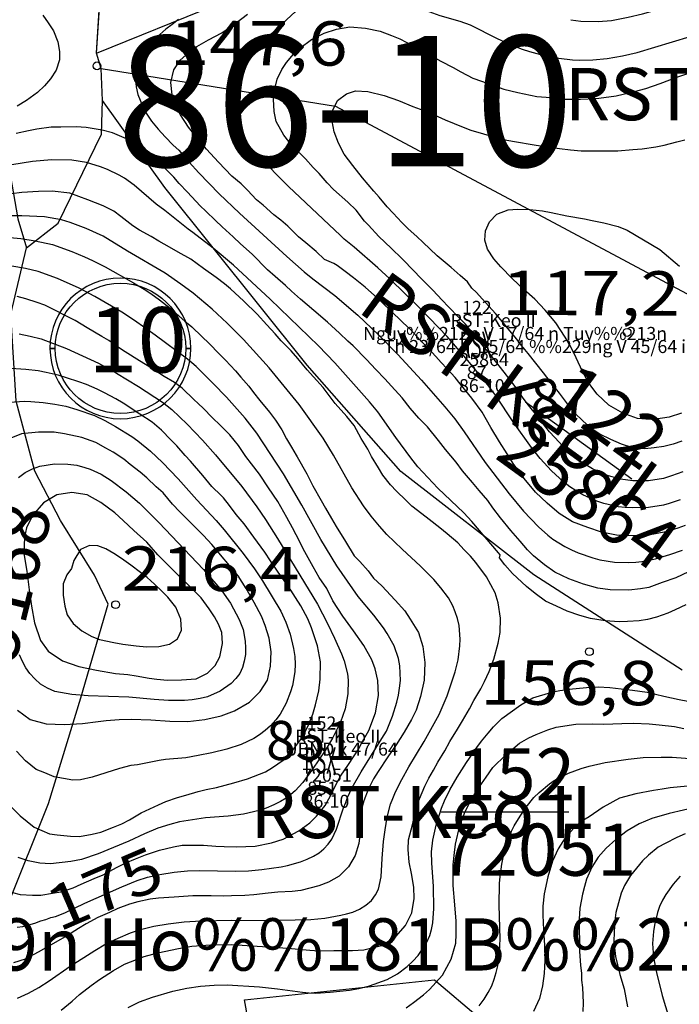
# Model space of a CAD drawing. Extents: x 432769 to 437030, y 2328239 to 2331035.
# Drawn here: x 434338 to 434590, y 2328834 to 2329211 of the extents above; entities that cross this region are included whole.
import ezdxf
from ezdxf.enums import TextEntityAlignment as Align

# ---------------------------------------------------------------- set-up
doc = ezdxf.new("R2010")
doc.units = 0
doc.header["$MEASUREMENT"] = 0
doc.layers.get('0').update_dxf_attribs({"linetype": 'CONTINUOUS'})
for name, color, linetype in [('1', 7, 'CONTINUOUS'), ('12', 7, 'CONTINUOUS'), ('13', 7, 'CONTINUOUS'), ('15', 7, 'CONTINUOUS'), ('18', 7, 'CONTINUOUS'), ('2', 7, 'CONTINUOUS'), ('24', 7, 'CONTINUOUS'), ('4', 7, 'CONTINUOUS'), ('5', 7, 'CONTINUOUS'), ('53', 7, 'CONTINUOUS'), ('62', 7, 'CONTINUOUS'), ('8', 7, 'CONTINUOUS')]:
    doc.layers.add(name, color=color, linetype=linetype)
doc.styles.add('txt', font='Vhtime.ttf', dxfattribs={"height": 0.2})

# ---------------------------------------------------------------- blocks, each defined once
blk = doc.blocks.new('DCAOTH')
at = {"layer": '5', "color": 22, "linetype": 'Continuous'}
blk.add_circle((0, 0), 1.5, dxfattribs=at)
blk = doc.blocks.new('KHOANH')
at = {"layer": '53', "color": 7, "linetype": 'Continuous'}
for points in [[(25, -0.08), (27, -0.08, 0.414199), (0, 26.92, 0.414207), (-27, -0.08), (-25, -0.08, -0.414206), (0, 24.92, -0.414199), (25, -0.08)], [(0, -27, 0.413346), (27, -0.08), (25, -0.08, -0.413278), (0, -25, -0.41327), (-25, -0.08), (-27, -0.08, 0.413353), (0, -27)]]:
    blk.add_lwpolyline(points, format="xyb", dxfattribs=at)
blk = doc.blocks.new('*M182128')
at = {"layer": '13', "color": 7, "linetype": 'Continuous'}
blk.add_line((0, 0), (50.19, 0), dxfattribs=at)
at = {"layer": '13', "color": 7, "linetype": 'Continuous', "style": 'txt'}
blk.add_text('114', height=20, dxfattribs=at).set_placement((26.39, 4.44), align=Align.CENTER)
blk.add_text('114', height=20, dxfattribs=at).set_placement((26.39, 4.44), align=Align.CENTER)
blk.add_text('RST-Keo II ', height=20, dxfattribs=at).set_placement((70.05, 0), align=Align.MIDDLE_RIGHT)
blk.add_text('6609', height=20, dxfattribs=at).set_placement((35.18, -4.44), align=Align.TOP_CENTER)
blk = doc.blocks.new('*M194137')
at = {"layer": '13', "color": 7, "linetype": 'Continuous'}
blk.add_line((-11.09, 8.07), (29.54, -21.5), dxfattribs=at)
at = {"layer": '13', "color": 7, "linetype": 'Continuous', "style": 'txt'}
blk.add_text('RST-Keo II ', height=20, rotation=323.9511, dxfattribs=at).set_placement((40.46, -29.46), align=Align.MIDDLE_RIGHT)
blk.add_text('122', height=20, rotation=323.9511, dxfattribs=at).set_placement((15.21, -5.58), align=Align.CENTER)
blk.add_text('25864', height=20, rotation=323.9511, dxfattribs=at).set_placement((18.97, -19.3), align=Align.TOP_CENTER)
blk = doc.blocks.new('*M226156')
at = {"layer": '13', "color": 7, "linetype": 'Continuous'}
blk.add_line((-3.26, -13.29), (8.77, 35.81), dxfattribs=at)
at = {"layer": '13', "color": 7, "linetype": 'Continuous', "style": 'txt'}
blk.add_text('39168', height=20, rotation=76.2369, dxfattribs=at).set_placement((9.59, 20.5), align=Align.TOP_CENTER)
blk.add_text('RST-Keo II ', height=20, rotation=76.2369, dxfattribs=at).set_placement((11.91, 48.61), align=Align.MIDDLE_RIGHT)
blk.add_text('138', height=20, rotation=76.2369, dxfattribs=at).set_placement((-0.56, 16.37), align=Align.CENTER)
blk = doc.blocks.new('*M253174')
at = {"layer": '13', "color": 7, "linetype": 'Continuous'}
blk.add_line((-13.87, 0), (35.14, 0), dxfattribs=at)
at = {"layer": '13', "color": 7, "linetype": 'Continuous', "style": 'txt'}
blk.add_text('152', height=20, dxfattribs=at).set_placement((14.8, 4.44), align=Align.CENTER)
blk.add_text('RST-Keo II ', height=20, dxfattribs=at).set_placement((50.05, 0), align=Align.MIDDLE_RIGHT)
blk.add_text('72051', height=20, dxfattribs=at).set_placement((23.14, -4.44), align=Align.TOP_CENTER)

msp = doc.modelspace()

# ---------------------------------------------------------------- linework, layer by layer
at = {"layer": '1', "color": 32, "linetype": 'Continuous'}
for points in [[(434456.5, 2329222.38), (434459.8, 2329223.21), (434463.62, 2329223.25), (434466.5, 2329222.7), (434482.01, 2329217.98), (434490.1, 2329215.78), (434498.53, 2329212.77), (434506.22, 2329210.65), (434510.18, 2329209.15), (434520.52, 2329204), (434525.25, 2329201.84), (434530.13, 2329199.91), (434532.92, 2329199), (434538.55, 2329197.5), (434544.15, 2329196.41), (434549.45, 2329195.83), (434552.19, 2329195.71), (434557.22, 2329195.79), (434562.71, 2329196.28), (434568.6, 2329197.26), (434574.23, 2329198.59), (434594.48, 2329204.68)], [(434428.87, 2329159.09), (434426.31, 2329161.7), (434423.09, 2329166.59), (434422, 2329168.87), (434419.7, 2329172.78), (434418.13, 2329176.51), (434417.04, 2329182.78), (434417.9, 2329187.13), (434420.42, 2329192.31), (434425.83, 2329197.38), (434430.29, 2329202.32), (434443.18, 2329214.18), (434447.23, 2329217.34), (434452.66, 2329220.83), (434456.5, 2329222.38)], [(434559.27, 2329210.48), (434564.38, 2329210.81), (434570.67, 2329212.16), (434576.24, 2329213.44), (434581.66, 2329214.99), (434587.15, 2329216.27), (434593.36, 2329217.97)], [(434346.44, 2329212.91), (434348.49, 2329210.02), (434350.61, 2329206.86), (434352.24, 2329202.73), (434352.88, 2329199), (434352.89, 2329195.83), (434351.61, 2329191.82), (434349.48, 2329188.56), (434347.18, 2329185.76), (434344.41, 2329183.24), (434340.24, 2329180.16), (434336.62, 2329178.05)], [(434398.41, 2329211.26), (434396.05, 2329209.33), (434393.64, 2329207.52), (434391.28, 2329205.52), (434388.16, 2329202.55), (434385.72, 2329199.63), (434383.87, 2329196.62), (434382.53, 2329192.81), (434381.93, 2329189.24), (434382.24, 2329185.47), (434382.91, 2329182.48), (434384.67, 2329178.21), (434386.06, 2329175.39), (434388.11, 2329172.24), (434390.7, 2329169.21), (434393.4, 2329166.24), (434396.39, 2329163.14), (434398.59, 2329161.23), (434402.56, 2329156.53), (434406.29, 2329152.5), (434414.06, 2329144.5), (434421.9, 2329136.97), (434439.95, 2329120.44), (434446.59, 2329114.61), (434449.97, 2329111.81), (434458.37, 2329105.54), (434467.21, 2329097.92), (434475.1, 2329090.42), (434482.48, 2329082.92), (434491.59, 2329073.07), (434500.49, 2329062.79), (434504.28, 2329058.17), (434507.91, 2329053.24), (434515.94, 2329041.53), (434525.18, 2329029.47), (434530.67, 2329022.83), (434536.43, 2329016.87), (434539.96, 2329013.63), (434541.92, 2329012.1), (434546.42, 2329009.24), (434549.01, 2329007.98), (434551.62, 2329006.82), (434557.13, 2329004.9), (434559.82, 2329004.19), (434565.47, 2329003.32), (434571.01, 2329003.17), (434573.64, 2329003.28), (434575.99, 2329003.57), (434581.18, 2329004.62), (434586.73, 2329006.21), (434591.59, 2329007.93)], [(434592.55, 2329017.33), (434589.71, 2329016.26), (434585.19, 2329014.87), (434578.47, 2329013.61), (434572.2, 2329013.41), (434566.3, 2329013.64), (434560.52, 2329014.73), (434555.28, 2329016.53), (434549.34, 2329018.7), (434544.3, 2329021.9), (434539.73, 2329025.88), (434535.25, 2329030.12), (434530.87, 2329035.33), (434526.7, 2329041.15), (434524.32, 2329044.83), (434521.43, 2329049.38), (434518.13, 2329054.93), (434514.82, 2329060.72), (434510.9, 2329066.19), (434506.35, 2329071.58), (434504.47, 2329074), (434501.21, 2329077.52), (434499.15, 2329079.85), (434497.08, 2329082.1), (434493.99, 2329085.43), (434491.07, 2329088.41), (434487.37, 2329092.45), (434484.44, 2329095.08), (434479.61, 2329099.86), (434474.71, 2329104.46), (434469.96, 2329108.72), (434465.46, 2329112.26), (434462.34, 2329114.71), (434459.23, 2329116.99), (434457.93, 2329117.72), (434454.35, 2329119.21), (434451.16, 2329122.28), (434447.27, 2329125.71), (434444.42, 2329127.9), (434440.38, 2329132.05), (434437.61, 2329134.31), (434434.93, 2329136.4), (434430.96, 2329140.1), (434428.37, 2329142.19), (434424.85, 2329145.79), (434422.44, 2329148.23), (434418.89, 2329151.22), (434413.82, 2329156.53), (434409.18, 2329161.57), (434405.41, 2329166.15), (434402.33, 2329169.93), (434399.27, 2329174.66), (434397.74, 2329177.52), (434396.02, 2329182.41), (434395.59, 2329187.08), (434396.67, 2329191.91), (434399.05, 2329195.63), (434402.38, 2329198.64), (434405.52, 2329200.94), (434409.98, 2329203.39), (434415.06, 2329206.1), (434420.08, 2329209.59), (434424.91, 2329213.26)], [(434466.5, 2329138.21), (434463.32, 2329141.2), (434457.88, 2329146.08), (434455.47, 2329148.61), (434452.3, 2329152.2), (434450.06, 2329154.54), (434447.06, 2329157.88), (434442.15, 2329162.74), (434438.81, 2329166.88), (434435.85, 2329172.14), (434435.06, 2329175.94), (434434.9, 2329180.71), (434435.45, 2329185.18), (434436.32, 2329188.34), (434438.08, 2329192.08), (434439.9, 2329194.77), (434442.53, 2329197.97), (434444.96, 2329200.2), (434449.44, 2329203.62), (434454.25, 2329205.98), (434458.96, 2329207.54), (434464.09, 2329208.48), (434470.16, 2329207.98), (434475.68, 2329206.71), (434480.13, 2329205.1), (434483.27, 2329203.8), (434488.15, 2329201.31), (434491.45, 2329199.56), (434495.97, 2329196.99), (434499.02, 2329195.33), (434503.63, 2329192.84), (434506.59, 2329191.19), (434511.2, 2329188.8), (434514.52, 2329187.57), (434519.58, 2329185.78), (434523.08, 2329184.55), (434528.42, 2329183.29), (434535.78, 2329181.79), (434539.3, 2329181.44), (434546.16, 2329180.67), (434552.41, 2329180.7), (434555.41, 2329180.81), (434559.55, 2329181.15), (434566.18, 2329182.05), (434573.17, 2329183.65), (434577.52, 2329184.78), (434583.03, 2329186.68), (434589.42, 2329189.17), (434595.46, 2329191.23)], [(434548.71, 2329211.17), (434552.58, 2329210.64), (434559.27, 2329210.48)], [(434590.63, 2329027.19), (434586.47, 2329025.74), (434584.2, 2329025.16), (434578.57, 2329024.28), (434572.52, 2329024.05), (434569.64, 2329024.22), (434566.91, 2329024.54), (434561.45, 2329025.81), (434558.72, 2329026.71), (434553.36, 2329029.07), (434550.79, 2329030.57), (434548.37, 2329032.22), (434546, 2329034.09), (434541.35, 2329038.35), (434537.04, 2329043.07), (434533.72, 2329047.25), (434526.97, 2329056.68), (434519.97, 2329067.23), (434516.84, 2329071.38), (434509.35, 2329080.59), (434501.34, 2329089.73), (434491.16, 2329100.39), (434479.46, 2329111.88), (434474.89, 2329116.11), (434465.82, 2329124.04), (434461.97, 2329127.05), (434460.48, 2329128.42), (434440.65, 2329147.24), (434428.87, 2329159.09)], [(434588.75, 2328985.05), (434585.89, 2328983.72), (434581.55, 2328982.16), (434578.15, 2328981.31), (434574.9, 2328980.84), (434570.46, 2328980.49), (434567.29, 2328980.42), (434561.87, 2328980.87), (434556.32, 2328981.64), (434552.18, 2328982.79), (434547.39, 2328984.55), (434543.27, 2328986.42), (434539.06, 2328988.37), (434535.16, 2328991.23), (434531.78, 2328994.02), (434526.45, 2328998.89), (434523.49, 2329002.27), (434521.49, 2329004.9), (434521.74, 2329006.06), (434521.04, 2329006.93), (434510.82, 2329018.92), (434507.74, 2329022.17), (434497.84, 2329031.59), (434490.19, 2329039.88), (434487.48, 2329043.27), (434481.73, 2329051), (434474.77, 2329060.85), (434471.63, 2329064.76), (434458.31, 2329079.65), (434452.06, 2329086.15), (434433.65, 2329104.12), (434419.54, 2329117.14), (434411.72, 2329123.66), (434403.96, 2329129.63), (434402.17, 2329130.84), (434393.19, 2329138.07), (434389.92, 2329140.48), (434381.46, 2329147.77), (434377.79, 2329150.38), (434375.72, 2329151.62), (434371.24, 2329153.75), (434368.64, 2329154.8), (434363.18, 2329156.45), (434357.66, 2329157.31), (434349.76, 2329157.49), (434342.58, 2329156.86), (434327.33, 2329154.37)], [(434440.35, 2328855.38), (434448.79, 2328854.57), (434452.31, 2328854.39), (434457.95, 2328854.44), (434461.56, 2328854.44), (434465.09, 2328854.45), (434469.5, 2328854.79), (434476.23, 2328856.39), (434481.69, 2328859.79), (434485.4, 2328864.11), (434487.89, 2328868.9), (434488.72, 2328874.42), (434488.56, 2328878.74), (434487.71, 2328883.96), (434486.84, 2328888.29), (434486.42, 2328893.14), (434486.6, 2328896.84), (434488.06, 2328902.63), (434489.81, 2328910.16), (434492.8, 2328917.4), (434494.37, 2328920.54), (434496.12, 2328923.58), (434497.86, 2328926.62), (434500.52, 2328931.05), (434502.45, 2328934.53), (434505.29, 2328939.31), (434507.31, 2328942.43), (434509.97, 2328947.04), (434511.62, 2328950.26), (434514.28, 2328954.78), (434515.67, 2328957.56), (434517.44, 2328961.39), (434519.31, 2328966.1), (434520.95, 2328972.24), (434521.66, 2328976.36), (434521.78, 2328981.81), (434520.87, 2328987.74), (434519.72, 2328991.55), (434516.52, 2328997.62), (434512.41, 2329003.18), (434510.36, 2329005.6), (434507.95, 2329008.04), (434505.46, 2329010.73), (434501.4, 2329014.18), (434498.63, 2329016.45), (434494.48, 2329019.62), (434491.71, 2329021.81), (434487.9, 2329024.8), (434485.58, 2329027.06), (434481.96, 2329030.48), (434479.64, 2329032.92), (434476.73, 2329036.6), (434475.03, 2329039.46), (434472.4, 2329043.75), (434470.97, 2329046.6), (434468.42, 2329050.71), (434468.42, 2329050.71), (434465.82, 2329055.7), (434462.98, 2329059.12), (434458.52, 2329064.07), (434453.9, 2329070.16), (434450.21, 2329074.3), (434447.82, 2329077), (434444.13, 2329081.32), (434441.64, 2329084.28), (434437.86, 2329088.16), (434435.54, 2329090.85), (434432.36, 2329094.27), (434428.57, 2329098.32), (434423.5, 2329103.37), (434418.41, 2329108.07), (434416.08, 2329109.98), (434412.96, 2329112.33), (434408.11, 2329115.8), (434403.17, 2329119.35), (434398.39, 2329122.1), (434395.08, 2329124.03), (434390.91, 2329126.24), (434388.04, 2329128.07), (434383.52, 2329130.55), (434380.92, 2329132.2), (434380.92, 2329132.2), (434376.43, 2329135.74), (434373.65, 2329137.74), (434369.56, 2329139.86), (434363.8, 2329142.2), (434356.81, 2329144.65), (434350.13, 2329145.42), (434344.85, 2329145.37), (434338.41, 2329144.91), (434334.44, 2329144.47)], [(434503.54, 2328986.53), (434501.84, 2328989.56), (434498.94, 2328993.51), (434496.31, 2328996.63), (434491.22, 2329001.76), (434484.12, 2329008.28), (434478.27, 2329013.94), (434475.41, 2329017.04), (434472.3, 2329020.98), (434469.4, 2329024.87), (434464.9, 2329031.78), (434457.8, 2329044.35), (434453.94, 2329050.75), (434444.75, 2329063.75), (434433.23, 2329077.75), (434423.35, 2329088.59), (434417.14, 2329094.92), (434411.43, 2329100.26), (434404.12, 2329106.32), (434399.39, 2329109.87), (434393.32, 2329114), (434378.95, 2329122.41), (434369.6, 2329128.2), (434363.15, 2329131.21), (434356.99, 2329133.46), (434353.62, 2329134.47), (434347.1, 2329135.6), (434338.46, 2329135.98), (434327.16, 2329136.06)], [(434591.72, 2329037.97), (434587.27, 2329036.31), (434584.26, 2329035.32), (434578.51, 2329034.4), (434572.52, 2329034.45), (434567.78, 2329035.09), (434562.35, 2329036.63), (434557.12, 2329039.04), (434552.26, 2329042.05), (434547.25, 2329046.05), (434542.69, 2329051), (434540.63, 2329053.25), (434537.72, 2329056.84), (434535.76, 2329059.44), (434532.59, 2329063.48), (434530.45, 2329066.17), (434528.58, 2329069.13), (434525.42, 2329073.33), (434523.29, 2329076.11), (434519.95, 2329080.34), (434517.72, 2329083.12), (434514.21, 2329087.34), (434511.9, 2329090.21), (434508.38, 2329094.52), (434505.89, 2329097.05), (434501.93, 2329101.1), (434499.52, 2329103.63), (434495.92, 2329107.58), (434491.09, 2329112.37), (434488.78, 2329114.8), (434484.13, 2329119.57), (434479.91, 2329123.64), (434475.26, 2329128.15), (434471.22, 2329132.38), (434469.75, 2329133.92), (434466.5, 2329138.21)], [(434591.19, 2329060.44), (434586.39, 2329058.8), (434581.34, 2329058.03), (434577.47, 2329058.03), (434574.31, 2329058.37), (434568.63, 2329060.44), (434563.33, 2329063.47), (434558.85, 2329067.63), (434555.6, 2329071.93), (434553.24, 2329076.3), (434550.8, 2329081.64), (434548.54, 2329086.36), (434546.58, 2329089.49), (434543.02, 2329094.95), (434538.99, 2329099.89), (434534.95, 2329104.03), (434530.81, 2329107.83), (434526.23, 2329111.99), (434521.94, 2329116.49), (434519.27, 2329119.54), (434516.81, 2329123.22), (434515.83, 2329126.67), (434516.09, 2329130.28), (434517.67, 2329133.68), (434520.46, 2329136.61), (434524.73, 2329138.36), (434528.35, 2329138.54), (434533.1, 2329138.43), (434537.94, 2329137.88), (434541.18, 2329137.27), (434547.23, 2329135.98), (434553.98, 2329134.86), (434556.96, 2329134.26), (434561.44, 2329133.37), (434566.86, 2329131.91), (434570.35, 2329130.52), (434582.82, 2329123.13), (434590.36, 2329116.66)], [(434331.05, 2329127.9), (434338.09, 2329127.3), (434343.61, 2329126.46), (434350.19, 2329125.08), (434357.61, 2329122.35), (434362.4, 2329120.3), (434365.55, 2329118.91), (434370.43, 2329116.5), (434373.38, 2329114.76), (434378.25, 2329112.01), (434381.29, 2329110.35), (434385.29, 2329107.87), (434387.89, 2329106.23), (434391.18, 2329103.87), (434395.33, 2329100.6), (434400.94, 2329095.62), (434403.53, 2329093.45), (434407.41, 2329089.83), (434410.25, 2329087.13), (434414.04, 2329083.16), (434416.53, 2329080.64), (434420.31, 2329076.59), (434422.37, 2329074.16), (434425.46, 2329070.74), (434427.25, 2329068.31), (434429.65, 2329065.27), (434433.34, 2329060.78), (434435.64, 2329057.73), (434438.03, 2329053.97), (434439.79, 2329050.58), (434441.75, 2329047.37), (434443.61, 2329044.25), (434443.95, 2329043.62), (434447.58, 2329037.11)], [(434334.89, 2328876.69), (434337.86, 2328875.91), (434342.53, 2328875.63), (434345.79, 2328875.73), (434350.21, 2328876.41), (434353.39, 2328876.96), (434358.1, 2328878.44), (434361.21, 2328879.86), (434366.19, 2328882.03), (434369.58, 2328883.45), (434374.75, 2328886.24), (434378.31, 2328888.09), (434381.96, 2328889.6), (434385.79, 2328891.18), (434391.21, 2328892.99), (434396.6, 2328894.19), (434399.88, 2328894.81), (434404.64, 2328894.79), (434408.07, 2328894.8), (434412.82, 2328894.51), (434415.98, 2328894.27), (434420.73, 2328894.15), (434427.79, 2328894.43), (434434.07, 2328895.69), (434438.51, 2328897.17), (434444.57, 2328900.29), (434448.79, 2328903.36), (434451.31, 2328905.95), (434454.67, 2328910.01), (434456.79, 2328914.02), (434458.73, 2328918.02), (434460.56, 2328921.24), (434463.58, 2328925.74), (434467.41, 2328931.65), (434468.98, 2328934.51), (434471.37, 2328938.78), (434473.99, 2328945.59), (434475.11, 2328952.16), (434474.81, 2328957.89), (434473.77, 2328962.41), (434472.52, 2328965.87), (434469.48, 2328971.32), (434465.57, 2328976.96), (434461.38, 2328982.61), (434457.64, 2328988.43), (434455.28, 2328993.15), (434455.28, 2328993.15), (434452.39, 2328997.44), (434450.1, 2329001.54), (434446.89, 2329007.26), (434443.52, 2329013.76), (434442.08, 2329016.44), (434439.98, 2329020.45), (434436.51, 2329026.53), (434432.93, 2329031.72), (434429.44, 2329036.99), (434426.44, 2329040.94), (434424.31, 2329043.81), (434421.42, 2329048.02), (434418.08, 2329052.06), (434414.63, 2329055.57), (434411.28, 2329058.91), (434408.17, 2329062.06), (434405.85, 2329064.23), (434404.47, 2329065.5), (434399.91, 2329070.01), (434396.96, 2329072.11), (434392.96, 2329074.4), (434388.19, 2329077.6), (434383.5, 2329080.43), (434378.03, 2329083.91), (434375.52, 2329085.55), (434371.79, 2329088.2), (434369.1, 2329089.75), (434363.45, 2329093.15), (434358.94, 2329095.89), (434354.58, 2329098.11), (434351.63, 2329099.58), (434347.27, 2329101.71), (434344.3, 2329102.75), (434340.02, 2329104.26), (434336.69, 2329105.13)], [(434337.4, 2329090.77), (434341.71, 2329089.92), (434345.91, 2329088.88), (434355.53, 2329085.22), (434367.77, 2329079.54), (434374.68, 2329075.67), (434383.18, 2329070.57), (434392.32, 2329064.61), (434395.96, 2329061.77), (434401.81, 2329056.15), (434407.63, 2329050.09), (434412.66, 2329044.48), (434422.67, 2329032.25), (434428.47, 2329024.44), (434431.77, 2329019.64), (434436.37, 2329012.37), (434451.68, 2328987.21), (434455.58, 2328979.83), (434458.28, 2328974.13), (434460.92, 2328968.21), (434461.94, 2328965.47), (434463.17, 2328960.46), (434463.42, 2328958.02), (434463.35, 2328952.87), (434462.26, 2328947.1), (434460.52, 2328942.03), (434457.47, 2328935.83), (434454.66, 2328931.09), (434449.85, 2328924)], [(434334.51, 2328909.37), (434337.77, 2328906.03), (434343.13, 2328901.77), (434349.07, 2328899.25), (434352.05, 2328898.75), (434357.15, 2328898.27), (434360.58, 2328898.11), (434365.44, 2328899.05), (434368.73, 2328899.86), (434373.62, 2328901.68), (434376.72, 2328903.01), (434379.76, 2328904.53), (434384.13, 2328907.25), (434390.82, 2328910.36), (434393.66, 2328911.52), (434398.1, 2328913.17), (434401.3, 2328913.99), (434405.99, 2328915.37), (434409.01, 2328916.18), (434413.08, 2328916.97), (434419.73, 2328918.75), (434424.87, 2328920.22), (434431.8, 2328922.96), (434434.48, 2328924.57), (434438.51, 2328927.38), (434441.76, 2328930.66), (434446.02, 2328936.2), (434448.44, 2328941.25), (434449.93, 2328945), (434450.98, 2328948.59), (434452.17, 2328954.02), (434452.71, 2328958.5), (434452.87, 2328965.11), (434451.78, 2328971.29), (434449.38, 2328978.13), (434447.97, 2328981.6), (434445.35, 2328986.5), (434443.31, 2328989.72), (434440.59, 2328993.93), (434436.67, 2328999.48), (434433.77, 2329003.78), (434431.57, 2329007.17), (434427.38, 2329012.91), (434423.62, 2329017.93), (434420.62, 2329021.61), (434418.06, 2329025.01), (434415.66, 2329027.9), (434414.8, 2329028.79), (434411.27, 2329032.31), (434407.76, 2329036.53), (434403.13, 2329042.02), (434400.98, 2329044.18), (434397.81, 2329047.86), (434395.57, 2329050.2), (434391.95, 2329053.9), (434388.33, 2329056.89), (434383.64, 2329060), (434377.31, 2329064.28), (434374.44, 2329065.93), (434370.18, 2329068.23), (434367.31, 2329069.63), (434363.2, 2329071.4), (434360.33, 2329072.34), (434355.52, 2329073.95), (434352.37, 2329074.91), (434347.72, 2329075.98), (434344.66, 2329076.67), (434340, 2329077.13), (434334.19, 2329077.53)], [(434333.9, 2329064.54), (434339.33, 2329064.94), (434341.88, 2329064.92), (434346.64, 2329064.53), (434351.06, 2329063.89), (434355.25, 2329063.05), (434359.57, 2329061.83), (434366.26, 2329059.49), (434370.28, 2329057.61), (434374.4, 2329055.28), (434380.58, 2329051.39), (434382.86, 2329049.77)], [(434382.86, 2329049.77), (434387.74, 2329045.8), (434392.3, 2329041.42), (434398.29, 2329035.25), (434405.5, 2329027.21), (434412.93, 2329019.25), (434415.99, 2329015.67), (434423.25, 2329006.65), (434427.61, 2329000.77), (434430.62, 2328996.09), (434437.71, 2328984.45), (434439.64, 2328980.35), (434441.26, 2328975.71), (434442.58, 2328970.22), (434443, 2328967.17), (434443.12, 2328964.16), (434443.02, 2328961.26), (434442.11, 2328955.98), (434441.44, 2328953.6), (434439.77, 2328949.29), (434437.36, 2328945), (434435.73, 2328942.85), (434433.73, 2328940.62), (434431.68, 2328938.76), (434429.55, 2328937.09), (434427.33, 2328935.7), (434422.49, 2328933.42), (434416.95, 2328931.6), (434411.23, 2328930.22), (434406.06, 2328929.17), (434401.29, 2328928.36), (434393.49, 2328927.61), (434391.02, 2328927.25), (434382.81, 2328925.63), (434380.18, 2328925.31), (434375.85, 2328924.26), (434365.43, 2328920.86), (434360.98, 2328919.9), (434358.03, 2328919.72), (434350.84, 2328921), (434347.22, 2328922.61), (434344, 2328923.79), (434339.9, 2328927.13), (434336.39, 2328930.83)], [(434337.18, 2329035.76), (434339.72, 2329037.63), (434342.51, 2329039.06), (434345.35, 2329040.13), (434350.96, 2329040.99), (434356.05, 2329040.9), (434359.59, 2329040.52), (434362.64, 2329039.57)], [(434362.64, 2329039.57), (434364.6, 2329038.95), (434368.79, 2329037.03), (434372.64, 2329034.61), (434378.4, 2329030.29), (434383.48, 2329025.85), (434390.95, 2329018.48), (434408.11, 2329000.53), (434415.11, 2328992.36), (434418.34, 2328987.55), (434421.75, 2328981.35), (434423.21, 2328977.46), (434424.04, 2328973.04), (434424.2, 2328970.52), (434424.09, 2328967.93), (434423.69, 2328965.34), (434423, 2328962.93), (434421.92, 2328960.67), (434420.48, 2328958.68), (434418.69, 2328956.84), (434414.47, 2328953.8), (434409.57, 2328951.71), (434406.73, 2328951.04), (434403.73, 2328950.58), (434400.72, 2328950.33), (434394.63, 2328950.3), (434389.2, 2328950.63), (434379.51, 2328951.54), (434363.93, 2328952.06), (434357.62, 2328952.53), (434351.16, 2328953.75), (434348.32, 2328955), (434345.65, 2328956.52), (434343.5, 2328958.52), (434341.55, 2328960.65), (434340.05, 2328962.84), (434338.7, 2328965.2), (434337.61, 2328967.77)], [(434447.58, 2329037.11), (434449.95, 2329032.56), (434453.16, 2329026.93), (434454.77, 2329023.99), (434457.14, 2329020.06), (434458.82, 2329016.93), (434462.49, 2329011.21), (434465.79, 2329005.76), (434467.94, 2329003.6), (434471.11, 2328999.91), (434473.16, 2328997.22), (434476.36, 2328994.16), (434481.42, 2328988.75), (434485.2, 2328984.61), (434487.16, 2328981.49), (434490.38, 2328976.39), (434492.02, 2328970.97), (434492.85, 2328964.88), (434492.6, 2328958.01), (434491.22, 2328951.8), (434489.51, 2328946.63), (434487.67, 2328942.98), (434484.91, 2328938.19), (434481.81, 2328933.34), (434478.62, 2328928.74), (434474.96, 2328923.01), (434473.13, 2328920.24), (434471.19, 2328916.15), (434469.42, 2328911.87), (434468.63, 2328908.63), (434468.18, 2328904.23), (434468.07, 2328899.74), (434467.53, 2328895.44), (434466.11, 2328890.9), (434463.54, 2328886.55), (434460.02, 2328883.02), (434455.91, 2328880.65), (434452.19, 2328879.25), (434445.28, 2328877.47), (434442, 2328877.1), (434436.53, 2328876.79), (434432.83, 2328876.44), (434427.36, 2328875.85), (434423.83, 2328875.59), (434418.8, 2328875.44), (434415.63, 2328875.34), (434410.97, 2328875.45), (434404, 2328875.43), (434396.86, 2328874.98), (434390.77, 2328874.5), (434387.59, 2328874.14), (434382.89, 2328873.1), (434379.71, 2328872.21), (434375.17, 2328870.56), (434372.05, 2328869.04), (434367.52, 2328867.12), (434363.06, 2328864.67), (434360.19, 2328862.89), (434355.99, 2328860.17), (434353.31, 2328858.64), (434349.48, 2328856.53), (434344.66, 2328853.82), (434339.76, 2328851.12), (434335.23, 2328849.72)], [(434390.58, 2329006.1), (434386.29, 2329010.96), (434381.37, 2329015.48), (434377.23, 2329019.28), (434374.04, 2329022.17), (434368.76, 2329026.17), (434363.45, 2329029.11), (434357.67, 2329030.04), (434351.91, 2329029.03), (434346.74, 2329025.97), (434342.57, 2329021.14), (434340.26, 2329016.44), (434339.47, 2329012.84), (434339.24, 2329006.59), (434340.4, 2328999.79), (434341.29, 2328992.71), (434342.11, 2328986.44), (434343.37, 2328979.98), (434345.6, 2328973.32), (434348.58, 2328969.21), (434354.04, 2328965.46), (434360.34, 2328963.29), (434367, 2328961.91), (434374.28, 2328960.59), (434379.11, 2328960.21), (434382.27, 2328959.7), (434387.19, 2328958.89), (434390.17, 2328958.46), (434394.3, 2328958.01), (434399.59, 2328958.15), (434405.24, 2328958.55), (434409.52, 2328960.74), (434412.49, 2328963.67), (434414.25, 2328967.06), (434415.33, 2328972.14), (434415.08, 2328976.38), (434413.74, 2328979.49), (434412.22, 2328982.35), (434410.18, 2328985.39), (434407.19, 2328989.68), (434390.58, 2329006.1)], [(434355.75, 2328998.44), (434354.27, 2328994.98), (434354.27, 2328990.62), (434354.87, 2328986.45), (434355.88, 2328983.12), (434358.13, 2328979.79), (434361.4, 2328977.03), (434365.27, 2328974.85), (434368.22, 2328973.62), (434373.69, 2328972.47), (434377.12, 2328971.82), (434382.26, 2328971.22), (434386.22, 2328970.89), (434390.98, 2328970.95), (434395.03, 2328971.88), (434398.1, 2328973.95), (434399.67, 2328977.23), (434399.34, 2328981.46), (434397.49, 2328986.05), (434394.38, 2328989.93), (434391.97, 2328992.35), (434389.31, 2328994.84), (434386.44, 2328997.46), (434383.96, 2328999.34), (434380.17, 2329002.18), (434376.7, 2329004.68), (434373.69, 2329006.64), (434370.62, 2329008.42), (434367.52, 2329009.52), (434364.35, 2329009.64), (434360.96, 2329008.1), (434358.39, 2329003.97), (434357.47, 2329000.89), (434355.75, 2328998.44)], [(434418.77, 2328866.12), (434431.2, 2328865.95), (434449.12, 2328866.33), (434454.48, 2328866.92), (434460.66, 2328867.97), (434462.88, 2328868.52), (434465.26, 2328869.2), (434467.85, 2328870.34), (434470.21, 2328871.82), (434472.35, 2328873.65), (434473.89, 2328875.85), (434475.04, 2328878.02), (434476.08, 2328882.7), (434476.46, 2328889.7), (434477.02, 2328896.24), (434477.61, 2328900.77), (434478.43, 2328905.58), (434479.71, 2328910.55), (434480.53, 2328912.72), (434481.56, 2328915.23), (434483.97, 2328919.99), (434486.75, 2328924.92), (434492.64, 2328934.57), (434498.35, 2328944.86), (434501.33, 2328952.02), (434504.45, 2328961.21), (434505.62, 2328965.92), (434506.26, 2328971.22), (434506.32, 2328973.83), (434505.95, 2328979.05), (434505.31, 2328981.76), (434504.51, 2328984.28), (434503.54, 2328986.53)], [(434592.77, 2328986.95), (434588.75, 2328985.05)], [(434379.13, 2328832.68), (434383.56, 2328834.76), (434388.52, 2328836.64), (434396.28, 2328838.94), (434401.69, 2328840.08), (434406.96, 2328840.83), (434412.12, 2328841.23), (434417.07, 2328841.34), (434429.46, 2328840.6), (434436.36, 2328839.84), (434446.03, 2328838.48), (434448.59, 2328838.29), (434450.92, 2328838.18), (434456.57, 2328838.46), (434463.93, 2328839.32), (434467.61, 2328839.92), (434471.59, 2328840.95), (434478.45, 2328843.4), (434482.39, 2328845.58), (434486.07, 2328848.38), (434488.18, 2328850.33), (434490.25, 2328852.57), (434492.13, 2328855.2), (434493.59, 2328857.69), (434494.69, 2328860.27), (434495.37, 2328862.54), (434495.9, 2328865.08), (434496.28, 2328870.53), (434496.15, 2328878.95), (434495.47, 2328888.02), (434495.4, 2328892.27), (434495.9, 2328896.75), (434497.23, 2328902.52), (434499.23, 2328908.96), (434500.35, 2328911.83), (434502.36, 2328916.01), (434505.16, 2328920.84), (434508.78, 2328926.56), (434512.72, 2328932.22), (434514.55, 2328934.71), (434517.06, 2328937.76), (434519.11, 2328940.16), (434522.35, 2328943.34), (434529.55, 2328948.68), (434534.23, 2328951.28), (434541.49, 2328953.51), (434544.55, 2328954.05), (434549.46, 2328954.79), (434556.16, 2328955.44), (434559.2, 2328955.52), (434563.7, 2328955.29), (434572.41, 2328954.23), (434577.95, 2328953.52), (434584.41, 2328951.99), (434590.26, 2328950.61), (434593.63, 2328950)], [(434513.63, 2328833.23), (434515.54, 2328835.85), (434517.11, 2328838.37), (434518.44, 2328840.97), (434519.45, 2328843.47), (434520.18, 2328846.01), (434520.76, 2328848.56), (434521.44, 2328853.81), (434521.67, 2328858.97), (434521.31, 2328871.8), (434521.43, 2328880.12), (434521.66, 2328882.85), (434522.34, 2328887.57), (434523.41, 2328892.55), (434524.22, 2328895.35), (434526.05, 2328900.22), (434527.11, 2328902.3), (434529.32, 2328905.98), (434531.66, 2328909.45), (434534.65, 2328913.06), (434536.63, 2328915.07), (434540.63, 2328918.4), (434542.4, 2328919.58), (434544.22, 2328920.63), (434547.84, 2328922.39), (434552.78, 2328924.21), (434555.8, 2328925.11), (434561.94, 2328926.51), (434570.68, 2328927.81), (434576.44, 2328928.38), (434583.34, 2328928.6), (434587.57, 2328928.54), (434596.14, 2328927.9)], [(434449.85, 2328924), (434446.15, 2328918.89), (434443.15, 2328915.61), (434441.54, 2328914.22), (434439.74, 2328912.88), (434437.53, 2328911.53), (434434.99, 2328910.26), (434432.08, 2328909.06), (434429.31, 2328908.09), (434423.41, 2328906.74), (434417.55, 2328905.92), (434408.78, 2328905.26), (434398.91, 2328903.8), (434395.12, 2328902.8), (434390.59, 2328901.3), (434385.44, 2328899.19), (434379.41, 2328896.35), (434367.68, 2328891.47), (434361.3, 2328889.33), (434357.18, 2328888.53), (434349.4, 2328887.67), (434345.34, 2328887.96), (434340.91, 2328888.82), (434337.02, 2328890.09)], [(434593.43, 2328917.51), (434586.81, 2328916.79), (434583.81, 2328916.33), (434580.45, 2328915.79), (434573.64, 2328914.46), (434567.43, 2328912.84), (434561.18, 2328909.37), (434555.73, 2328905.71), (434552.78, 2328903.93), (434549.73, 2328901.27), (434546.65, 2328897.64), (434543.9, 2328893.39), (434541.77, 2328888.68), (434539.96, 2328882.65)], [(434597.43, 2328909.52), (434586.42, 2328906.99), (434579.82, 2328905.02), (434574.95, 2328903.03), (434570.35, 2328900.35), (434566.06, 2328897), (434562.3, 2328893.63), (434559.28, 2328890.28), (434556.8, 2328886.38), (434555.78, 2328884.17), (434554.83, 2328881.81), (434553.96, 2328879.03), (434553.21, 2328876.11), (434552.2, 2328870.74), (434551.91, 2328866.5), (434552.11, 2328854.22)], [(434592.5, 2328899.18), (434589.38, 2328897.84), (434584.92, 2328895.48), (434582.24, 2328894.04), (434578.48, 2328890.96), (434576.23, 2328888.9), (434571.6, 2328883.28), (434569.31, 2328879.37), (434568.1, 2328876.41), (434565.98, 2328869.06), (434565.65, 2328865.98), (434565.37, 2328861.67), (434565.28, 2328857.8), (434565.86, 2328852.24), (434567.54, 2328845.32), (434569.18, 2328839.74), (434570.51, 2328832.84)], [(434539.96, 2328882.65), (434538.57, 2328876.25), (434538.1, 2328871.42), (434538.03, 2328867.98), (434538.25, 2328862.43), (434538.63, 2328856.52), (434538.86, 2328850.79), (434538.56, 2328845.69), (434537.92, 2328840.95), (434536.76, 2328836.12), (434534.43, 2328831.08)], [(434336.83, 2328836.24), (434341.07, 2328838.14), (434345.03, 2328840.36), (434348.95, 2328842.85), (434356.97, 2328848.45), (434366.48, 2328854.54), (434370.66, 2328856.98), (434375.35, 2328859.24), (434380.13, 2328861.21), (434384.45, 2328862.68), (434389.04, 2328863.79), (434394.46, 2328864.75), (434400.64, 2328865.5), (434407.12, 2328865.9), (434418.77, 2328866.12)], [(434353.49, 2328831.6), (434357.79, 2328835.11), (434360.49, 2328837.59), (434365.06, 2328841.01), (434368.2, 2328843.32), (434373.57, 2328846.8), (434377.85, 2328849.26), (434385.31, 2328852.17), (434390.55, 2328853.63), (434398.43, 2328855.3), (434403.55, 2328856.14), (434410.71, 2328856.6), (434418.9, 2328856.76), (434440.35, 2328855.38)], [(434552.11, 2328854.22), (434552.44, 2328848.73), (434552.82, 2328845.83), (434552.87, 2328843.17), (434553.25, 2328840.29), (434553.43, 2328834.37), (434553.33, 2328831.12)]]:
    msp.add_lwpolyline(points, dxfattribs=at)
at = {"layer": '12', "color": 7, "linetype": 'Continuous'}
for points in [[(434591.37, 2328961.92), (434534.64, 2328998.43), (434483.7, 2329037.99), (434447.77, 2329078.73), (434393.19, 2329146.91), (434369.36, 2329180.22), (434368.83, 2329192.52), (434367.12, 2329198.37), (434373.62, 2329303.3), (434269.12, 2329236.89)], [(434367.12, 2329198.37), (434413.1, 2329216.95), (434449.27, 2329238.34), (434467.71, 2329228.73), (434491.36, 2329223.41)], [(434368.83, 2329192.52), (434458.56, 2329177.99), (434615.86, 2329094.16)], [(434279.57, 2329179.96), (434291.39, 2329190.26), (434314.52, 2329184.44), (434326.9, 2329166.63), (434333.97, 2329151.89), (434336.91, 2329134.8), (434340.26, 2329123.75), (434352.43, 2329133.24), (434369.02, 2329167.31), (434369.36, 2329180.22)], [(434306.86, 2328777.59), (434314.05, 2328803.64), (434323.19, 2328835.01), (434332.98, 2328871.6), (434348.65, 2328910.8), (434361.05, 2328951.31), (434371.5, 2328987.25), (434366.28, 2328998.37), (434353.22, 2329019.28), (434343.43, 2329038.22), (434336.25, 2329065.01), (434334.29, 2329098.34), (434340.26, 2329123.75)], [(434436.71, 2328763.86), (434423.72, 2328835.56), (434496.5, 2328843.27), (434514.05, 2328828.44), (434535.78, 2328775.15)]]:
    msp.add_lwpolyline(points, dxfattribs=at)
at = {"layer": '2', "color": 32, "linetype": 'Continuous'}
for points in [[(434591.28, 2329049.71), (434588, 2329048.53), (434584.42, 2329047.6), (434580.69, 2329047.09), (434577.05, 2329046.78), (434572.09, 2329047.28), (434568.22, 2329048.55), (434564.03, 2329050.3), (434559.9, 2329052.3), (434556.38, 2329054.7), (434553.26, 2329057.54), (434550.47, 2329060.24), (434547.45, 2329064.02), (434544.42, 2329067.99), (434540.81, 2329072.5), (434538.31, 2329075.79), (434535.4, 2329079.5), (434532.38, 2329083.27), (434529.92, 2329086.36), (434528.07, 2329088.79), (434525.42, 2329091.95), (434522.65, 2329095.33), (434519.87, 2329098.56), (434517.41, 2329101.39), (434514.83, 2329104.15), (434512.57, 2329106.66), (434510.82, 2329108.34), (434509.14, 2329110.75), (434506.41, 2329113.12), (434502.96, 2329116.24), (434497.57, 2329120.66), (434492.12, 2329125.87), (434489.85, 2329127.97), (434486.28, 2329131.16), (434484.08, 2329133.39), (434480.72, 2329136.97), (434478.45, 2329139.4), (434475.36, 2329143.17), (434473.29, 2329145.46), (434468.96, 2329150.58), (434465.22, 2329155.3), (434461.94, 2329159.61), (434459.72, 2329163.89), (434458.16, 2329168.15), (434457.32, 2329172.34), (434457.61, 2329176.44), (434459.41, 2329180.17), (434462.84, 2329182.81), (434466.31, 2329183.93), (434471, 2329183.7), (434477.32, 2329182.11), (434482.77, 2329180.2), (434488.21, 2329177.89), (434493.92, 2329175.86), (434500.61, 2329172.8), (434507.57, 2329170), (434510.45, 2329168.88), (434515.25, 2329167.39), (434518.73, 2329166.39), (434524.19, 2329165.01), (434527.95, 2329164.41), (434533.96, 2329163.28), (434537.97, 2329162.73), (434544.44, 2329161.8), (434548.67, 2329161.31), (434552.77, 2329160.96), (434556.87, 2329160.93), (434562.95, 2329160.87), (434566.79, 2329160.92), (434572.56, 2329161.46), (434576.13, 2329161.71), (434581.32, 2329162.46), (434584.57, 2329163.05), (434589.42, 2329164.34), (434592.42, 2329165.13)], [(434553.62, 2328994.83), (434548.02, 2328996.89), (434542.63, 2328999.4), (434538.73, 2329002.31), (434534.5, 2329005.66), (434532.17, 2329008.01), (434529.34, 2329011.33), (434525.82, 2329015.38), (434521.79, 2329020.23), (434518.89, 2329024.08), (434516.93, 2329026.86), (434513.67, 2329030.81), (434511.1, 2329033.78), (434507.24, 2329038.27), (434504.85, 2329041.59), (434500.73, 2329046.44), (434498.09, 2329049.93), (434493.81, 2329055.14), (434490.54, 2329058.48), (434487.28, 2329062.34), (434484.2, 2329066.2), (434480.08, 2329070.79), (434477.5, 2329073.58), (434474.06, 2329077.09), (434470.54, 2329080.96), (434465.37, 2329086.2), (434463.39, 2329088.01), (434460.2, 2329090.98), (434455.54, 2329095.32), (434450.36, 2329099.67), (434445.18, 2329104.1), (434441.82, 2329107.18), (434439.49, 2329109.35), (434435.51, 2329112.7), (434432.58, 2329115.32), (434426.64, 2329121.27), (434422.24, 2329125.34), (434419.4, 2329127.95), (434415.17, 2329131.75), (434412.67, 2329134.28), (434408.97, 2329137.8), (434406.73, 2329139.89), (434401.91, 2329145.1), (434398.74, 2329148.34), (434396.68, 2329150.77), (434392.81, 2329154.65), (434390.05, 2329157.26), (434385.65, 2329161.16), (434382.26, 2329163.44), (434378.61, 2329165.46), (434373.2, 2329167.79), (434369.26, 2329168.85), (434363.12, 2329169.87), (434359.25, 2329170.14), (434353.44, 2329170.02), (434349.74, 2329169.92), (434344.25, 2329169.17), (434340.98, 2329168.55), (434336.28, 2329167.51)], [(434476.37, 2328935.74), (434478.15, 2328938.49), (434480.49, 2328944.32), (434482.17, 2328949.58), (434482.79, 2328952.29), (434483.17, 2328955.06), (434483.46, 2328957.96), (434483.22, 2328963.62), (434482.78, 2328966.33), (434481.04, 2328971.25), (434478.45, 2328975.94), (434476.96, 2328978.15), (434473.26, 2328982.94), (434467.36, 2328990.13), (434459.09, 2329001.84), (434453.03, 2329012.01), (434445.7, 2329025.19), (434438.74, 2329037.08), (434428.51, 2329052.75), (434423.99, 2329058.42), (434416.8, 2329066.49), (434411.81, 2329071.71), (434405.19, 2329078.27), (434401.91, 2329081.02), (434389.48, 2329090.3), (434381.62, 2329095.94), (434376.72, 2329099.12), (434366.41, 2329105.13), (434360.43, 2329108.29), (434352.08, 2329112.05), (434344.69, 2329114.64), (434339.91, 2329115.78), (434334.68, 2329116.69)], [(434411.2, 2329010.12), (434408.1, 2329013.45), (434404.31, 2329017.15), (434398.98, 2329022.64), (434396.23, 2329025.53), (434392.54, 2329029.92), (434389.86, 2329032.19), (434386.34, 2329035.62), (434383.74, 2329037.8), (434380.02, 2329040.78), (434377.52, 2329042.79), (434373.44, 2329045.44), (434370.66, 2329047), (434366.83, 2329049.12), (434361.5, 2329051), (434354.75, 2329052.47), (434350.81, 2329053.09), (434344.82, 2329053.15), (434338.36, 2329052.42), (434332.32, 2329050)], [(434336.79, 2328946.58), (434341.63, 2328943.03), (434347.76, 2328941.3), (434354.71, 2328941.14), (434361.76, 2328941.5), (434367.69, 2328942.25), (434370.78, 2328942.61), (434375.72, 2328942.94), (434380.39, 2328943.19), (434387.87, 2328942.83), (434395.17, 2328942.31), (434402.04, 2328942.23), (434408.57, 2328943.05), (434414.77, 2328944.41), (434419.93, 2328946.31), (434425.65, 2328949.7), (434429.7, 2328953.76), (434432.54, 2328958.09), (434433.71, 2328963.44), (434434.02, 2328968.98), (434433.17, 2328974.19), (434431.7, 2328979.07), (434430.29, 2328982.62), (434427.42, 2328987.89), (434424.37, 2328993.16), (434421.39, 2328997.99), (434411.2, 2329010.12)], [(434593.9, 2328999.61), (434589, 2328997.26), (434583.76, 2328995.44), (434578.69, 2328993.62), (434575.42, 2328993.08), (434570.92, 2328992.56), (434563.79, 2328992.74), (434559.13, 2328993.28), (434553.62, 2328994.83)], [(434502.97, 2328851.1), (434504.7, 2328857.23), (434504.87, 2328860.75), (434504.81, 2328865.69), (434504.34, 2328872.04), (434503.72, 2328879.36), (434503.74, 2328884.11), (434503.73, 2328887.37), (434504.19, 2328892.03), (434504.61, 2328895.2), (434506.28, 2328902.38), (434508.25, 2328907.7), (434510.37, 2328911.71), (434512.03, 2328914.49), (434514.58, 2328918.39), (434516.32, 2328920.91), (434518.86, 2328924.63), (434523.82, 2328929.45), (434529.04, 2328933.91), (434532.69, 2328935.94), (434535.45, 2328937.2), (434539.98, 2328939.03), (434543.18, 2328940.01), (434550.69, 2328941.25), (434556.95, 2328941.37), (434561.35, 2328941.27), (434568.32, 2328941.45), (434572.82, 2328941.61), (434578.8, 2328941.29), (434582.66, 2328940.95), (434588.46, 2328940.28), (434592.06, 2328939.49)], [(434430.45, 2328885.56), (434437.83, 2328886.59), (434440.18, 2328887.07), (434445.25, 2328888.52), (434447.75, 2328889.54), (434450.15, 2328890.63), (434452.3, 2328891.95), (434454.16, 2328893.44), (434455.77, 2328895.22), (434457.18, 2328897.08), (434458.98, 2328900.97), (434461.72, 2328909.18), (434462.62, 2328911.16), (434463.27, 2328913.1), (434465.06, 2328916.95), (434468.4, 2328922.89), (434476.37, 2328935.74)], [(434336.69, 2328863.38), (434338.88, 2328863.73), (434343.48, 2328865.01), (434345.68, 2328865.85), (434347.7, 2328866.3), (434349.6, 2328867.07), (434351.41, 2328867.54), (434354.87, 2328868.95), (434362.61, 2328872.67), (434376.82, 2328878.93), (434382.62, 2328881.25), (434386.64, 2328882.52), (434391.28, 2328883.59), (434396.79, 2328884.48), (434401.88, 2328884.98), (434406.62, 2328885.1), (434420.14, 2328884.86), (434425.26, 2328885.04), (434430.45, 2328885.56)], [(434590.64, 2328882.99), (434587.97, 2328879.94), (434585.14, 2328875.9), (434583.89, 2328873.72), (434582.77, 2328871.38), (434581.95, 2328869.08), (434580.76, 2328864.19), (434580.41, 2328861.82), (434580.11, 2328857.16), (434580.43, 2328851.83), (434581.52, 2328846.05), (434583.8, 2328837.27), (434586.31, 2328828.86)], [(434485.72, 2328832.56), (434488.49, 2328834.53), (434492.34, 2328837.43), (434494.68, 2328839.49), (434499.66, 2328845.02), (434502.97, 2328851.1)]]:
    msp.add_lwpolyline(points, dxfattribs=at)
at = {"layer": '8', "color": 7, "linetype": 'Continuous'}
for p, q in [((434367.12, 2329198.37), (434373.62, 2329303.3)), ((434368.83, 2329192.52), (434367.12, 2329198.37)), ((434369.36, 2329180.22), (434368.83, 2329192.52))]:
    msp.add_line(p, q, dxfattribs=at)
for points in [[(434367.12, 2329198.37), (434413.1, 2329216.95), (434449.27, 2329238.34), (434467.71, 2329228.73), (434491.36, 2329223.41), (434515.56, 2329344.86)], [(434368.83, 2329192.52), (434458.56, 2329177.99), (434615.86, 2329094.16)], [(434279.57, 2329179.96), (434291.39, 2329190.26), (434314.52, 2329184.44), (434326.9, 2329166.63), (434333.97, 2329151.89), (434336.91, 2329134.8), (434340.26, 2329123.75)], [(434340.26, 2329123.75), (434352.43, 2329133.24), (434369.02, 2329167.31), (434369.36, 2329180.22)], [(434591.37, 2328961.92), (434534.64, 2328998.43), (434483.7, 2329037.99), (434447.77, 2329078.73), (434393.19, 2329146.91), (434369.36, 2329180.22)], [(434306.86, 2328777.59), (434314.05, 2328803.64), (434323.19, 2328835.01), (434332.98, 2328871.6), (434348.65, 2328910.8), (434361.05, 2328951.31), (434371.5, 2328987.25), (434366.28, 2328998.37), (434353.22, 2329019.28), (434343.43, 2329038.22), (434336.25, 2329065.01), (434334.29, 2329098.34), (434340.26, 2329123.75)], [(434436.71, 2328763.86), (434423.72, 2328835.56), (434496.5, 2328843.27), (434514.05, 2328828.44), (434535.78, 2328775.15)]]:
    msp.add_lwpolyline(points, dxfattribs=at)

# ---------------------------------------------------------------- block references
at = {"layer": '13', "color": 7, "linetype": 'Continuous'}
for name, p in [('*M182128', (434613.33, 2329182.64)), ('*M194137', (434542.53, 2329056.69)), ('*M226156', (434312.28, 2328970.26)), ('*M253174', (434512.9, 2328907.56))]:
    msp.add_blockref(name, p, dxfattribs=at)
at = {"layer": '5', "color": 22, "linetype": 'Continuous', "xscale": 1.000001746784213, "yscale": 1.000001746784213, "rotation": 0.26947328760982}
for p in [(434367.26, 2329193.47), (434570.31, 2329091.33), (434374.38, 2328987.01), (434555.88, 2328968.98)]:
    msp.add_blockref('DCAOTH', p, dxfattribs=at)
at = {"layer": '53', "color": 7, "linetype": 'Continuous'}
msp.add_blockref('KHOANH', (434376.23, 2329085.26), dxfattribs=at)

# ---------------------------------------------------------------- texts
at = {"color": 7, "linetype": 'Continuous', "style": 'txt', "width": 0.5}
for p in [(434512.3, 2329085.28), (434452.79, 2328926.01)]:
    msp.add_text('RSX', height=10, dxfattribs=at).set_placement(p, align=Align.MIDDLE)
at = {"layer": '15', "color": 12, "linetype": 'Continuous', "style": 'txt'}
for s, p in [('87', (434544.73, 2329064.1)), ('851', (434449.04, 2328933.01))]:
    msp.add_text(s, height=15, dxfattribs=at).set_placement(p, align=Align.MIDDLE)
at = {"layer": '18', "color": 7, "linetype": 'Continuous', "style": 'txt'}
msp.add_text('C%%171ng Ty c%%230 ph%%199n Ho%%181 B%%215nh', height=20, dxfattribs=at).set_placement((433911.84, 2328846.8))
at = {"layer": '24', "color": 65, "linetype": 'Continuous', "style": 'txt'}
msp.add_text('86-10', height=50, dxfattribs=at).set_placement((434462.32, 2329173.46), align=Align.MIDDLE)
at = {"layer": '4', "color": 22, "linetype": 'Continuous', "style": 'txt', "width": 1.176471}
msp.add_text('175', height=17, rotation=23.2228, dxfattribs=at).set_placement((434370.99, 2328876.25), align=Align.MIDDLE)
at = {"layer": '5', "color": 22, "linetype": 'Continuous', "style": 'txt', "width": 1.176471}
for s, rotation, p in [('147,6', 359.7305, (434395.09, 2329193.85)), ('117,2', 359.7305, (434522.39, 2329098.06)), ('216,4', 359.7306, (434376.68, 2328992.38)), ('156,8', 359.7306, (434513.95, 2328948.75))]:
    msp.add_text(s, height=17, rotation=rotation, dxfattribs=at).set_placement(p)
at = {"layer": '53', "color": 7, "linetype": 'Continuous', "style": 'txt'}
msp.add_text('10', height=25, dxfattribs=at).set_placement((434382.76, 2329085.26), align=Align.MIDDLE)
at = {"layer": '62', "color": 80, "linetype": 'Continuous', "style": 'txt'}
for s, p in [('122', (434512.77, 2329100.28)), ('RST-Keo II', (434519.04, 2329095.28)), ('Nguy%%212n V 17/64 n Tuy%%213n', (434527.42, 2329090.28)), ('Th 23/64 n  15/64 %%229ng V 45/64 i', (434535.01, 2329085.28)), ('25864', (434515.55, 2329080.28)), ('87', (434512.71, 2329075.28)), ('86-10', (434514.67, 2329070.28)), ('152', (434453.26, 2328941.01)), ('RST-Keo II', (434459.53, 2328936.01)), ('UBND x 47/64 ', (434461.6, 2328931.01)), ('72051', (434455.34, 2328921.01)), ('851', (434453.5, 2328916.01)), ('86-10', (434455.16, 2328911.01))]:
    msp.add_text(s, height=5, dxfattribs=at).set_placement(p, align=Align.MIDDLE)

doc.saveas('drawing.dxf')
